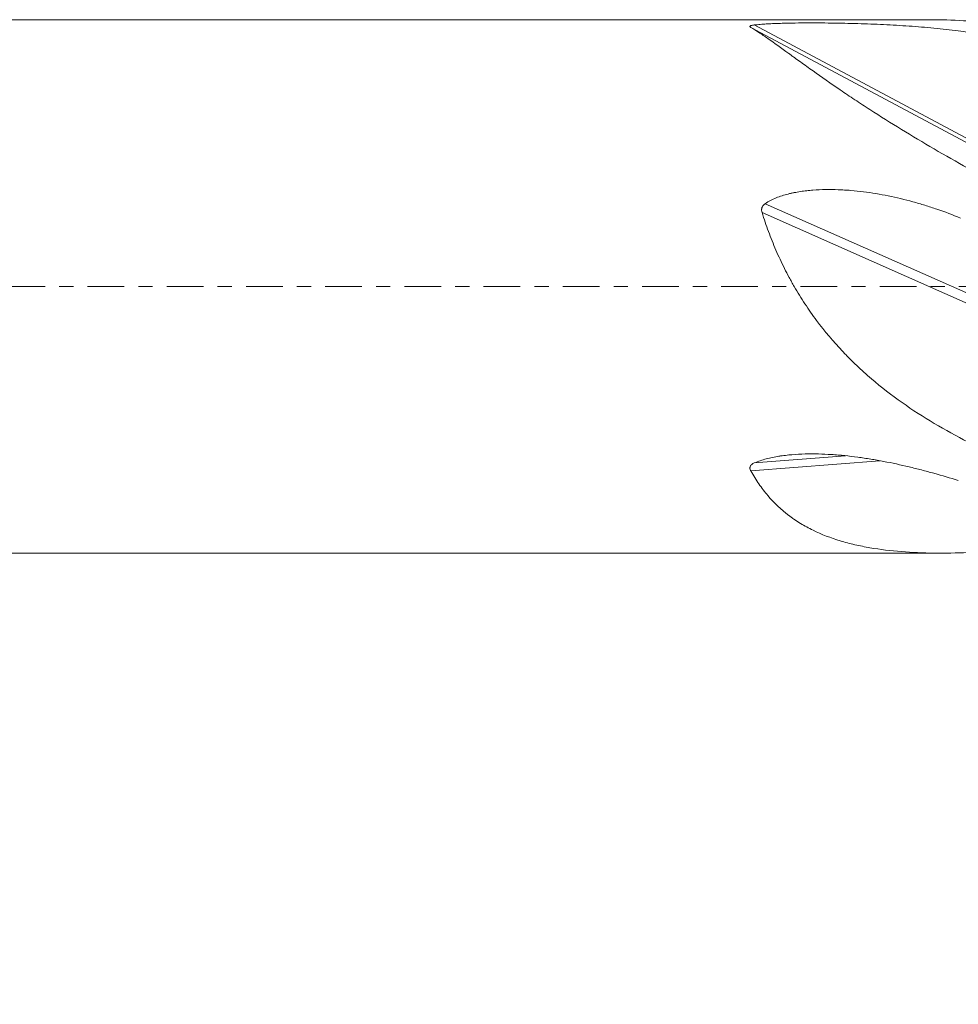
# Model space of a CAD drawing. Units: millimetres. Extents: x -62 to 94, y -62 to 26.
# Drawn here: x 24 to 52, y -22 to 8 of the extents above; entities that cross this region are included whole.
import ezdxf

# ---------------------------------------------------------------- set-up
doc = ezdxf.new("R2010")
doc.units = ezdxf.units.MM
doc.linetypes.add('CENTER', pattern=[47.5, 22, -8.5, 8.5, -8.5])
for name, color, linetype in [('1', 4, 'Continuous'), ('SK2', 7, 'Continuous'), ('SK4', 2, 'CENTER')]:
    doc.layers.add(name, color=color, linetype=linetype)
doc.styles.add('iso_b_vert', font='simplex.shx')
doc.dimstyles.get("Standard").update_dxf_attribs({"dimtxt": 0.18, "dimasz": 0.18, "dimexe": 0.18, "dimexo": 0.0625, "dimgap": 0.09, "dimtad": 1, "dimzin": 0, "dimdsep": 52, "dimtxsty": 'Standard', "dimcen": 0.09, "dimadec": 0, "dimazin": 0, "dimtfac": 1, "dimtdec": 4, "dimtofl": 0, "dimtmove": 0, "dimatfit": 3, "dimfxl": 1, "dimtolj": 1, "dimtzin": 0, "dimarcsym": 0})

# ---------------------------------------------------------------- blocks, each defined once
blk = doc.blocks.new('_U0')
at = {"layer": 'SK2', "lineweight": 13}
for p, q in [((0, -1.5875), (0, -44.328294)), ((77, -1.5875), (77, -44.328294)), ((77, -42.328294), (0, -42.328294))]:
    blk.add_line(p, q, dxfattribs=at)
at = {"layer": 'SK2', "lineweight": 18}
for points in [[(0, -42.328294), (3.499998, -41.86751), (3.500002, -42.789077)], [(77, -42.328294), (73.500002, -42.789077), (73.499998, -41.86751)]]:
    blk.add_solid(points, dxfattribs=at)
at = {"layer": 'SK2', "lineweight": 18, "insert": (36.595034, -41.29566), "char_height": 3.5, "attachment_point": 7, "line_spacing_factor": 1.084337, "style": 'iso_b_vert'}
blk.add_mtext('\\W0.6740;77', dxfattribs=at)

msp = doc.modelspace()

# ---------------------------------------------------------------- linework, layer by layer
at = {"layer": '1', "lineweight": 18}
for p, q in [((50.839, 8), (0, 8)), ((45.51, 7.77), (53, 3.767)), ((0, -8), (51.221, -8))]:
    msp.add_line(p, q, dxfattribs=at)
at = {"layer": '1', "lineweight": 13}
for p, q in [((45.614, 7.841), (53, 3.895)), ((45.941, 2.481), (53, -0.649)), ((45.848, 2.213), (53, -0.958)), ((45.51, -5.535), (49.374, -5.233)), ((45.614, -5.296), (48.345, -5.082))]:
    msp.add_line(p, q, dxfattribs=at)
at = {"layer": '1', "lineweight": 18}
msp.add_ellipse((55.206, 0), major_axis=(18.03, -4.344), ratio=0.372582, start_param=1.782502, end_param=1.85347, dxfattribs=at)
for points, knots in [([(52.019, 7.961), (51.678, 7.982), (51.342, 7.995), (50.953, 8), (50.894, 8), (50.836, 8)], [0, 0, 0, 0, 0.847907, 0.847907, 1, 1, 1, 1]), ([(45.51, 7.77), (45.504, 7.773), (45.499, 7.777), (45.492, 7.782), (45.491, 7.784), (45.488, 7.787), (45.487, 7.789), (45.484, 7.795), (45.484, 7.798), (45.486, 7.803), (45.487, 7.805), (45.49, 7.808), (45.492, 7.81), (45.499, 7.815), (45.505, 7.818), (45.521, 7.824), (45.53, 7.827), (45.551, 7.831), (45.563, 7.834), (45.587, 7.837), (45.601, 7.839), (45.614, 7.841)], [0, 0, 0, 0, 0.125, 0.125, 0.1875, 0.1875, 0.25, 0.25, 0.375, 0.375, 0.4375, 0.4375, 0.5, 0.5, 0.625, 0.625, 0.75, 0.75, 0.875, 0.875, 1, 1, 1, 1]), ([(52.02, 3.547), (51.677, 3.738), (51.339, 3.93), (50.674, 4.317), (50.347, 4.512), (49.705, 4.905), (49.391, 5.103), (49.007, 5.351), (48.931, 5.401), (48.779, 5.5), (48.704, 5.55), (48.48, 5.698), (48.334, 5.797), (47.906, 6.088), (47.634, 6.279), (47.247, 6.554), (47.122, 6.644), (46.939, 6.776), (46.879, 6.819), (46.79, 6.883), (46.76, 6.905), (46.702, 6.947), (46.674, 6.967), (46.418, 7.152), (46.21, 7.302), (45.927, 7.5), (45.837, 7.561), (45.666, 7.673), (45.586, 7.725), (45.51, 7.77)], [0, 0, 0, 0, 0.125, 0.125, 0.25, 0.25, 0.375, 0.375, 0.40625, 0.40625, 0.4375, 0.4375, 0.5, 0.5, 0.625, 0.625, 0.6875, 0.6875, 0.71875, 0.71875, 0.734375, 0.734375, 0.75, 0.75, 0.875, 0.875, 0.9375, 0.9375, 1, 1, 1, 1]), ([(45.614, 7.841), (45.672, 7.848), (45.731, 7.853), (45.851, 7.863), (45.912, 7.868), (46.036, 7.875), (46.099, 7.879), (46.225, 7.884), (46.289, 7.887), (46.386, 7.89), (46.418, 7.891), (46.483, 7.893), (46.516, 7.894), (46.614, 7.896), (46.679, 7.898), (46.876, 7.901), (47.008, 7.902), (47.206, 7.903), (47.272, 7.904), (47.404, 7.904), (47.47, 7.903), (47.668, 7.903), (47.8, 7.901), (47.997, 7.899), (48.063, 7.898), (48.195, 7.896), (48.26, 7.894), (48.457, 7.89), (48.587, 7.887), (48.848, 7.879), (48.977, 7.875), (49.236, 7.865), (49.365, 7.859), (49.749, 7.84), (50.003, 7.826), (50.38, 7.799), (50.505, 7.789), (50.754, 7.769), (50.878, 7.757), (51.247, 7.721), (51.49, 7.694), (51.732, 7.663)], [0, 0, 0, 0, 0.03125, 0.03125, 0.0625, 0.0625, 0.09375, 0.09375, 0.125, 0.125, 0.140625, 0.140625, 0.15625, 0.15625, 0.1875, 0.1875, 0.25, 0.25, 0.28125, 0.28125, 0.3125, 0.3125, 0.375, 0.375, 0.40625, 0.40625, 0.4375, 0.4375, 0.5, 0.5, 0.5625, 0.5625, 0.625, 0.625, 0.75, 0.75, 0.8125, 0.8125, 0.875, 0.875, 1, 1, 1, 1]), ([(45.941, 2.481), (45.993, 2.517), (46.047, 2.548), (46.157, 2.606), (46.213, 2.632), (46.328, 2.678), (46.387, 2.699), (46.506, 2.738), (46.566, 2.755), (46.658, 2.778), (46.689, 2.786), (46.75, 2.8), (46.781, 2.806), (46.874, 2.825), (46.936, 2.836), (47.061, 2.855), (47.123, 2.863), (47.249, 2.877), (47.312, 2.883), (47.501, 2.897), (47.627, 2.903), (47.88, 2.907), (48.006, 2.905), (48.195, 2.898), (48.258, 2.895), (48.384, 2.888), (48.447, 2.883), (48.636, 2.867), (48.762, 2.854), (49.012, 2.823), (49.137, 2.804), (49.386, 2.763), (49.51, 2.74), (49.881, 2.665), (50.126, 2.606), (50.49, 2.506), (50.611, 2.471), (50.852, 2.396), (50.971, 2.357), (51.328, 2.235), (51.564, 2.147), (51.797, 2.051)], [0, 0, 0, 0, 0.03125, 0.03125, 0.0625, 0.0625, 0.09375, 0.09375, 0.125, 0.125, 0.140625, 0.140625, 0.15625, 0.15625, 0.1875, 0.1875, 0.21875, 0.21875, 0.25, 0.25, 0.3125, 0.3125, 0.375, 0.375, 0.40625, 0.40625, 0.4375, 0.4375, 0.5, 0.5, 0.5625, 0.5625, 0.625, 0.625, 0.75, 0.75, 0.8125, 0.8125, 0.875, 0.875, 1, 1, 1, 1]), ([(45.848, 2.213), (45.84, 2.238), (45.835, 2.263), (45.834, 2.295), (45.835, 2.301), (45.835, 2.314), (45.837, 2.333), (45.841, 2.351), (45.847, 2.369), (45.85, 2.375), (45.855, 2.387), (45.864, 2.404), (45.875, 2.42), (45.887, 2.434), (45.891, 2.439), (45.9, 2.449), (45.914, 2.462), (45.93, 2.474), (45.941, 2.481)], [0, 0, 0, 0, 0.25, 0.25, 0.3125, 0.3125, 0.375, 0.5, 0.5, 0.5625, 0.5625, 0.625, 0.75, 0.75, 0.8125, 0.8125, 0.875, 1, 1, 1, 1]), ([(52.019, -4.664), (51.678, -4.49), (51.342, -4.306), (50.683, -3.915), (50.36, -3.707), (49.731, -3.262), (49.423, -3.025), (48.976, -2.642), (48.83, -2.51), (48.613, -2.305), (48.506, -2.2), (48.4, -2.093), (48.33, -2.02), (48.295, -1.984), (47.983, -1.654), (47.724, -1.346), (47.361, -0.86), (47.245, -0.694), (47.021, -0.354), (46.914, -0.18), (46.785, 0.043), (46.76, 0.088), (46.71, 0.177), (46.636, 0.312), (46.566, 0.448), (46.429, 0.721), (46.344, 0.904), (46.184, 1.274), (46.11, 1.46), (45.971, 1.835), (45.907, 2.024), (45.848, 2.213)], [0, 0, 0, 0, 0.125, 0.125, 0.25, 0.25, 0.375, 0.375, 0.4375, 0.4375, 0.46875, 0.484375, 0.484375, 0.5, 0.5, 0.625, 0.625, 0.6875, 0.6875, 0.75, 0.75, 0.765625, 0.765625, 0.78125, 0.8125, 0.8125, 0.875, 0.875, 0.9375, 0.9375, 1, 1, 1, 1]), ([(45.51, -5.535), (45.504, -5.524), (45.499, -5.513), (45.492, -5.497), (45.491, -5.491), (45.488, -5.48), (45.487, -5.474), (45.484, -5.457), (45.484, -5.446), (45.486, -5.428), (45.487, -5.423), (45.49, -5.411), (45.492, -5.406), (45.499, -5.389), (45.505, -5.378), (45.521, -5.358), (45.53, -5.348), (45.551, -5.331), (45.563, -5.323), (45.587, -5.308), (45.601, -5.302), (45.614, -5.296)], [0, 0, 0, 0, 0.125, 0.125, 0.1875, 0.1875, 0.25, 0.25, 0.375, 0.375, 0.4375, 0.4375, 0.5, 0.5, 0.625, 0.625, 0.75, 0.75, 0.875, 0.875, 1, 1, 1, 1]), ([(45.614, -5.296), (45.672, -5.27), (45.731, -5.248), (45.851, -5.207), (45.912, -5.189), (46.036, -5.157), (46.099, -5.142), (46.225, -5.116), (46.289, -5.105), (46.386, -5.089), (46.418, -5.084), (46.483, -5.076), (46.516, -5.071), (46.614, -5.06), (46.679, -5.053), (46.876, -5.037), (47.008, -5.03), (47.206, -5.025), (47.272, -5.024), (47.404, -5.024), (47.47, -5.025), (47.668, -5.029), (47.8, -5.035), (47.997, -5.048), (48.063, -5.053), (48.195, -5.064), (48.26, -5.07), (48.457, -5.09), (48.587, -5.105), (48.848, -5.14), (48.977, -5.159), (49.236, -5.202), (49.365, -5.225), (49.749, -5.298), (50.003, -5.353), (50.38, -5.443), (50.505, -5.475), (50.754, -5.539), (50.878, -5.573), (51.247, -5.675), (51.49, -5.747), (51.732, -5.822)], [0, 0, 0, 0, 0.03125, 0.03125, 0.0625, 0.0625, 0.09375, 0.09375, 0.125, 0.125, 0.140625, 0.140625, 0.15625, 0.15625, 0.1875, 0.1875, 0.25, 0.25, 0.28125, 0.28125, 0.3125, 0.3125, 0.375, 0.375, 0.40625, 0.40625, 0.4375, 0.4375, 0.5, 0.5, 0.5625, 0.5625, 0.625, 0.625, 0.75, 0.75, 0.8125, 0.8125, 0.875, 0.875, 1, 1, 1, 1]), ([(52.02, -7.984), (51.677, -7.997), (51.339, -8.003), (50.674, -7.995), (50.347, -7.981), (49.705, -7.93), (49.391, -7.892), (49.007, -7.826), (48.931, -7.812), (48.779, -7.781), (48.704, -7.765), (48.48, -7.713), (48.334, -7.675), (47.906, -7.545), (47.634, -7.441), (47.247, -7.252), (47.122, -7.184), (46.939, -7.072), (46.879, -7.033), (46.79, -6.972), (46.76, -6.952), (46.702, -6.91), (46.674, -6.889), (46.418, -6.693), (46.21, -6.498), (45.927, -6.166), (45.837, -6.049), (45.666, -5.802), (45.586, -5.672), (45.51, -5.535)], [0, 0, 0, 0, 0.125, 0.125, 0.25, 0.25, 0.375, 0.375, 0.40625, 0.40625, 0.4375, 0.4375, 0.5, 0.5, 0.625, 0.625, 0.6875, 0.6875, 0.71875, 0.71875, 0.734375, 0.734375, 0.75, 0.75, 0.875, 0.875, 0.9375, 0.9375, 1, 1, 1, 1])]:
    msp.add_open_spline(points, degree=3, knots=knots, dxfattribs=at)
at = {"layer": 'SK4', "lineweight": 18, "ltscale": 0.05}
msp.add_line((-48, 0), (77.05, 0), dxfattribs=at)

# ---------------------------------------------------------------- dimensions: what is measured, and where the dimension line sits
at = {"layer": 'SK2', "lineweight": 18}
dim = msp.add_linear_dim(base=(0, -42.328), p1=(77, 0), p2=(0, 0), dimstyle='Standard', override={"dimtxt": 3.5, "dimasz": 3.5, "dimexe": 2, "dimexo": 1.5875, "dimgap": 1.75, "dimtad": 1, "dimtih": 1, "dimtoh": 0, "dimdec": 2, "dimlfac": 1, "dimzin": 8, "dimdsep": 46, "dimlunit": 2, "dimpost": '<>', "dimtxsty": 'iso_b_vert', "dimsah": 1, "dimse1": 0, "dimse2": 0, "dimsd1": 0, "dimsd2": 0, "dimclrd": 2, "dimclre": 2, "dimclrt": 2, "dimtol": 0, "dimtm": -0.1, "dimtfac": 1, "dimtdec": 2, "dimtofl": 1, "dimtmove": 0, "dimtzin": 8, "dimlwd": 13, "dimlwe": 13}, dxfattribs=at)
dim.commit()
dim.dimension.update_dxf_attribs({"geometry": '_U0', "text_midpoint": (38.5, -42.328)})

doc.saveas('drawing.dxf')
